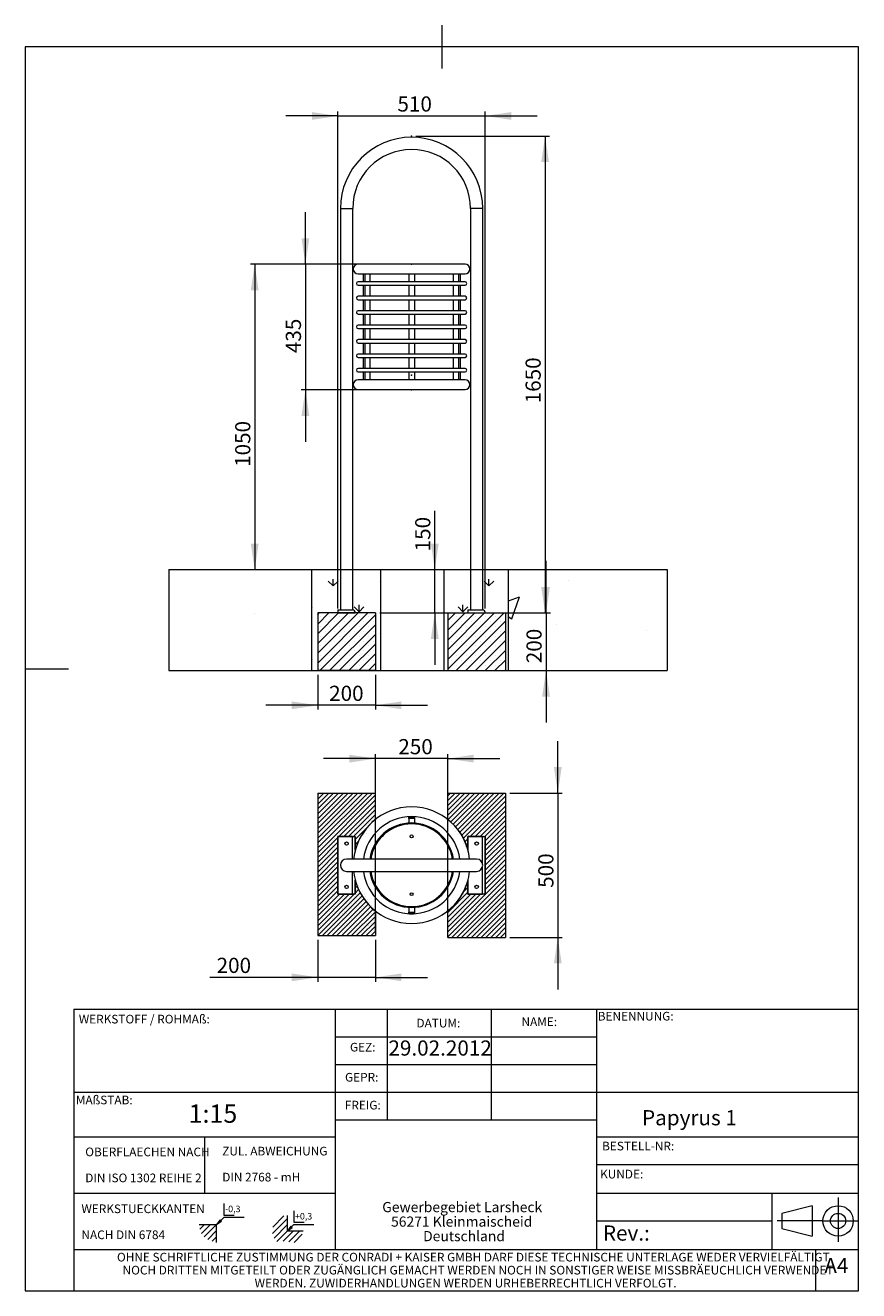
# Model space of a CAD drawing. Units: millimetres. Extents: x 13 to 205, y 5 to 297.
import ezdxf

# ---------------------------------------------------------------- set-up
doc = ezdxf.new("R2010")
doc.units = ezdxf.units.MM
doc.header["$PDSIZE"] = -1
doc.linetypes.add('CENTERX2', pattern=[20.32, 12.7, -2.54, 2.54, -2.54])
doc.layers.add('10', color=7, linetype='Continuous', lineweight=15)
doc.styles.add('SLDTEXTSTYLE0', font='TXT', dxfattribs={"width": 0.75})
doc.styles.add('SLDTEXTSTYLE1', font='ISOCP', dxfattribs={"width": 0.96})
doc.styles.add('SLDTEXTSTYLE2', font='TXT', dxfattribs={"width": 0.7})
doc.dimstyles.new('SLDDIMSTYLE0', dxfattribs={"dimtxt": 3.5, "dimasz": 6, "dimexe": 0, "dimexo": 0.0625, "dimgap": 0.875, "dimtad": 1, "dimlfac": 15, "dimrnd": 1e-09, "dimzin": 12, "dimdsep": 46, "dimtxsty": 'SLDTEXTSTYLE0', "dimsah": 1, "dimcen": 0.09, "dimadec": 0, "dimazin": 0, "dimtfac": 1, "dimtofl": 0, "dimtmove": 0, "dimatfit": 3, "dimfxl": 0, "dimtolj": 1, "dimtzin": 12, "dimarcsym": 0})
doc.dimstyles.new('SLDDIMSTYLE1', dxfattribs={"dimtxt": 3.5, "dimasz": 6, "dimexe": 0, "dimexo": 0.0625, "dimgap": 0.875, "dimtad": 1, "dimlfac": 15, "dimrnd": 1e-09, "dimzin": 12, "dimdsep": 46, "dimtxsty": 'SLDTEXTSTYLE0', "dimsah": 1, "dimcen": 0.09, "dimadec": 0, "dimazin": 0, "dimtfac": 1, "dimtofl": 0, "dimtmove": 0, "dimatfit": 3, "dimfxl": 0, "dimtolj": 1, "dimtzin": 12, "dimarcsym": 0})

# ---------------------------------------------------------------- blocks, each defined once
blk = doc.blocks.new('SW_NOTE_0')
at = {"color": 0, "linetype": 'Continuous', "lineweight": 0, "char_height": 2, "attachment_point": 1, "style": 'SLDTEXTSTYLE1'}
for s, insert in [('OHNE SCHRIFTLICHE ZUSTIMMUNG DER CONRADI + KAISER GMBH DARF DIESE TECHNISCHE UNTERLAGE WEDER VERVIELFÄLTIGT ', (0, 2.58)), ('NOCH DRITTEN MITGETEILT ODER ZUGÄNGLICH GEMACHT WERDEN NOCH IN SONSTIGER WEISE MISSBRÄEUCHLICH VERWENDET ', (1.3, -0.42)), ('WERDEN. ZUWIDERHANDLUNGEN WERDEN URHEBERRECHTLICH VERFOLGT.', (31.76, -3.42))]:
    blk.add_mtext(s, dxfattribs=dict(at, insert=insert))
blk = doc.blocks.new('SW_NOTE_1')
at = {"color": 0, "linetype": 'Continuous', "lineweight": 0, "char_height": 2, "attachment_point": 1, "style": 'SLDTEXTSTYLE1'}
for s, insert in [('ZUL. ABWEICHUNG', (0, 2.58)), ('DIN 2768 - mH', (0, -3.42))]:
    blk.add_mtext(s, dxfattribs=dict(at, insert=insert))
blk = doc.blocks.new('SW_NOTE_2')
at = {"color": 0, "linetype": 'Continuous', "lineweight": 0, "char_height": 2, "attachment_point": 1, "style": 'SLDTEXTSTYLE1'}
for s, insert in [('OBERFLAECHEN NACH', (0, 2.58)), ('DIN ISO 1302 REIHE 2', (0, -3.42))]:
    blk.add_mtext(s, dxfattribs=dict(at, insert=insert))
blk = doc.blocks.new('SW_NOTE_3')
at = {"color": 0, "linetype": 'Continuous', "lineweight": 0, "char_height": 2, "attachment_point": 1, "style": 'SLDTEXTSTYLE1'}
for s, insert in [('WERKSTUECKKANTEN', (0, 2.58)), ('NACH DIN 6784', (0, -3.42))]:
    blk.add_mtext(s, dxfattribs=dict(at, insert=insert))
blk = doc.blocks.new('SW_NOTE_4')
at = {"color": 0, "linetype": 'Continuous', "lineweight": 0, "char_height": 2.35, "attachment_point": 1, "style": 'SLDTEXTSTYLE2'}
for s, insert in [('Gewerbegebiet Larsheck', (0, 3.03)), ('56271 Kleinmaischeid', (2.03, -0.32)), ('Deutschland', (9.43, -3.67))]:
    blk.add_mtext(s, dxfattribs=dict(at, insert=insert))
blk = doc.blocks.new('*D6')
at = {"layer": '10'}
for p, q in [((102.91, 271.42), (133.71, 271.42)), ((132.71, 271.42), (132.71, 161.42)), ((102.91, 161.42), (133.71, 161.42))]:
    blk.add_line(p, q, dxfattribs=at)
for points in [[(132.71, 271.42), (131.81, 265.42), (133.61, 265.42)], [(132.71, 161.42), (133.61, 167.42), (131.81, 167.42)]]:
    blk.add_solid(points, dxfattribs=at)
at = {"layer": '10', "insert": (128.2, 209.77), "char_height": 3.5, "attachment_point": 1, "rotation": 90, "style": 'SLDTEXTSTYLE0'}
blk.add_mtext('1650', dxfattribs=at)
blk = doc.blocks.new('*D7')
at = {"layer": '10'}
for p, q in [((80.25, 147.08), (80.25, 139.09)), ((93.58, 147.08), (93.58, 139.09)), ((80.25, 140.09), (68.25, 140.09)), ((93.58, 140.09), (80.25, 140.09)), ((93.58, 140.09), (105.58, 140.09))]:
    blk.add_line(p, q, dxfattribs=at)
for points in [[(80.25, 140.09), (74.25, 140.99), (74.25, 139.19)], [(93.58, 140.09), (99.58, 139.19), (99.58, 140.99)]]:
    blk.add_solid(points, dxfattribs=at)
at = {"layer": '10', "insert": (82.89, 144.6), "char_height": 3.5, "attachment_point": 1, "style": 'SLDTEXTSTYLE0'}
blk.add_mtext('200', dxfattribs=at)
blk = doc.blocks.new('*D8')
at = {"layer": '10'}
for p, q in [((132.93, 161.42), (132.93, 173.42)), ((124.58, 161.42), (133.93, 161.42)), ((132.93, 161.42), (132.93, 148.08)), ((124.58, 148.08), (133.93, 148.08)), ((132.93, 148.08), (132.93, 136.08))]:
    blk.add_line(p, q, dxfattribs=at)
for points in [[(132.93, 161.42), (133.83, 167.42), (132.03, 167.42)], [(132.93, 148.08), (132.03, 142.08), (133.83, 142.08)]]:
    blk.add_solid(points, dxfattribs=at)
at = {"layer": '10', "insert": (128.41, 149.8), "char_height": 3.5, "attachment_point": 1, "rotation": 90, "style": 'SLDTEXTSTYLE0'}
blk.add_mtext('200', dxfattribs=at)
blk = doc.blocks.new('*D9')
at = {"layer": '10'}
for p, q in [((107.26, 171.42), (107.26, 184.96)), ((107.26, 161.42), (107.26, 171.42)), ((94.58, 161.42), (108.26, 161.42)), ((107.26, 161.42), (107.26, 149.42))]:
    blk.add_line(p, q, dxfattribs=at)
for points in [[(107.26, 171.42), (108.16, 177.42), (106.36, 177.42)], [(107.26, 161.42), (106.36, 155.42), (108.16, 155.42)]]:
    blk.add_solid(points, dxfattribs=at)
at = {"layer": '10', "insert": (102.74, 175.61), "char_height": 3.5, "attachment_point": 1, "rotation": 90, "style": 'SLDTEXTSTYLE0'}
blk.add_mtext('150', dxfattribs=at)
blk = doc.blocks.new('*D10')
at = {"layer": '10'}
for p, q in [((84.15, 241.87), (64.72, 241.87)), ((65.72, 241.87), (65.72, 171.42)), ((100.91, 241.87), (85.68, 241.87))]:
    blk.add_line(p, q, dxfattribs=at)
for points in [[(65.72, 241.87), (64.82, 235.87), (66.62, 235.87)], [(65.72, 171.42), (66.62, 177.42), (64.82, 177.42)]]:
    blk.add_solid(points, dxfattribs=at)
at = {"layer": '10', "insert": (61.21, 195.1), "char_height": 3.5, "attachment_point": 1, "rotation": 90, "style": 'SLDTEXTSTYLE0'}
blk.add_mtext('1050', dxfattribs=at)
blk = doc.blocks.new('*D11')
at = {"layer": '10'}
for p, q in [((77.41, 241.87), (77.41, 253.87)), ((100.91, 241.87), (76.41, 241.87)), ((77.41, 241.87), (77.41, 212.87)), ((100.91, 212.87), (76.41, 212.87)), ((77.41, 212.87), (77.41, 200.87))]:
    blk.add_line(p, q, dxfattribs=at)
for points in [[(77.41, 241.87), (78.31, 247.87), (76.51, 247.87)], [(77.41, 212.87), (76.51, 206.87), (78.31, 206.87)]]:
    blk.add_solid(points, dxfattribs=at)
at = {"layer": '10', "insert": (72.9, 221.35), "char_height": 3.5, "attachment_point": 1, "rotation": 90, "style": 'SLDTEXTSTYLE0'}
blk.add_mtext('435', dxfattribs=at)
blk = doc.blocks.new('*D12')
at = {"layer": '10'}
for p, q in [((84.91, 276.08), (72.91, 276.08)), ((84.91, 162.42), (84.91, 277.08)), ((84.91, 276.08), (118.91, 276.08)), ((118.91, 162.42), (118.91, 277.08)), ((118.91, 276.08), (130.91, 276.08))]:
    blk.add_line(p, q, dxfattribs=at)
for points in [[(84.91, 276.08), (78.91, 276.98), (78.91, 275.18)], [(118.91, 276.08), (124.91, 275.18), (124.91, 276.98)]]:
    blk.add_solid(points, dxfattribs=at)
at = {"layer": '10', "insert": (98.65, 280.6), "char_height": 3.5, "attachment_point": 1, "style": 'SLDTEXTSTYLE0'}
blk.add_mtext('510', dxfattribs=at)
blk = doc.blocks.new('*D13')
at = {"layer": '10'}
for p, q in [((135.65, 119.84), (135.65, 131.84)), ((124.58, 119.84), (136.65, 119.84)), ((135.65, 119.84), (135.65, 86.51)), ((124.58, 86.51), (136.65, 86.51)), ((135.65, 86.51), (135.65, 74.51))]:
    blk.add_line(p, q, dxfattribs=at)
for points in [[(135.65, 119.84), (136.55, 125.84), (134.75, 125.84)], [(135.65, 86.51), (134.75, 80.51), (136.55, 80.51)]]:
    blk.add_solid(points, dxfattribs=at)
at = {"layer": '10', "insert": (131.14, 97.96), "char_height": 3.5, "attachment_point": 1, "rotation": 90, "style": 'SLDTEXTSTYLE0'}
blk.add_mtext('500', dxfattribs=at)
blk = doc.blocks.new('*D14')
at = {"layer": '10'}
for p, q in [((80.25, 85.94), (80.25, 76.31)), ((93.58, 85.94), (93.58, 76.31)), ((80.25, 77.31), (55.34, 77.31)), ((93.58, 77.31), (80.25, 77.31)), ((93.58, 77.31), (105.58, 77.31))]:
    blk.add_line(p, q, dxfattribs=at)
for points in [[(80.25, 77.31), (74.25, 78.21), (74.25, 76.41)], [(93.58, 77.31), (99.58, 76.41), (99.58, 78.21)]]:
    blk.add_solid(points, dxfattribs=at)
at = {"layer": '10', "insert": (56.93, 81.82), "char_height": 3.5, "attachment_point": 1, "style": 'SLDTEXTSTYLE0'}
blk.add_mtext('200', dxfattribs=at)
blk = doc.blocks.new('*D15')
at = {"layer": '10'}
for p, q in [((93.58, 87.94), (93.58, 128.78)), ((110.25, 87.51), (110.25, 128.78)), ((93.58, 127.78), (81.58, 127.78)), ((110.25, 127.78), (93.58, 127.78)), ((110.25, 127.78), (122.25, 127.78))]:
    blk.add_line(p, q, dxfattribs=at)
for points in [[(93.58, 127.78), (87.58, 128.68), (87.58, 126.88)], [(110.25, 127.78), (116.25, 126.88), (116.25, 128.68)]]:
    blk.add_solid(points, dxfattribs=at)
at = {"layer": '10', "insert": (98.85, 132.29), "char_height": 3.5, "attachment_point": 1, "style": 'SLDTEXTSTYLE0'}
blk.add_mtext('250', dxfattribs=at)

msp = doc.modelspace()

# ---------------------------------------------------------------- hatches: boundary and pattern name
at = {"layer": '10'}
h = msp.add_hatch(dxfattribs=at)
h.set_pattern_fill('AR-CONC', color=256, scale=0.33333, style=0)
h.paths.add_polyline_path([(45.91647, 148.08352), (78.88012, 148.08352), (78.88012, 171.41685), (45.91647, 171.41685)], flags=0)
h = msp.add_hatch(dxfattribs=at)
h.set_pattern_fill('GRASS', color=256, scale=0.33333, style=0)
h.paths.add_polyline_path([(93.58027, 148.08352), (94.81901, 148.08352), (94.81901, 171.41685), (78.88012, 171.41685), (78.88012, 148.08352), (80.24694, 148.08352), (80.24694, 161.41685), (93.58027, 161.41685)], flags=0)
h = msp.add_hatch(dxfattribs=at)
h.set_pattern_fill('AR-CONC', color=256, scale=0.33333, style=0)
h.paths.add_polyline_path([(94.81901, 148.08352), (109.39629, 148.08352), (109.39629, 171.41685), (94.81901, 171.41685)], flags=0)
h = msp.add_hatch(dxfattribs=at)
h.set_pattern_fill('GRASS', color=256, scale=0.33333, style=0)
h.paths.add_polyline_path([(123.58027, 148.08352), (124.29594, 148.08352), (124.29594, 171.41685), (109.39629, 171.41685), (109.39629, 148.08352), (110.24694, 148.08352), (110.24694, 161.41685), (123.58027, 161.41685)], flags=0)
h = msp.add_hatch(dxfattribs=at)
h.set_pattern_fill('AR-CONC', color=256, scale=0.33333, style=0)
h.paths.add_polyline_path([(124.29594, 171.41685), (124.29594, 148.08352), (160.84505, 148.08352), (160.84505, 171.41685)], flags=0)
h = msp.add_hatch(dxfattribs=at)
h.set_pattern_fill('SACNCR', color=256, scale=0.666667, style=0)
h.paths.add_polyline_path([(93.58027, 161.41685), (80.24694, 161.41685), (80.24694, 148.08352), (93.58027, 148.08352)], flags=0)
h = msp.add_hatch(dxfattribs=at)
h.set_pattern_fill('SACNCR', color=256, scale=0.666667, style=0)
h.paths.add_polyline_path([(123.58027, 148.08352), (123.58027, 161.41685), (110.24694, 161.41685), (110.24694, 148.08352)], flags=0)
h = msp.add_hatch(dxfattribs=at)
h.set_pattern_fill('SACNCR', color=256, scale=0.333333, style=0)
edge = h.paths.add_edge_path(flags=0)
edge.add_arc((102.64307, 103.65412), 14.31833, 196.4892915, 230.731875, ccw=False)
edge.add_line((88.91361, 99.59006), (88.91361, 96.51001))
edge.add_line((88.91361, 96.51001), (84.91361, 96.51001))
edge.add_line((84.91361, 96.51001), (84.91361, 109.84334))
edge.add_line((84.91361, 109.84334), (88.91361, 109.84334))
edge.add_line((88.91361, 109.84334), (88.91361, 106.74279))
edge.add_arc((102.42734, 102.82212), 14.07099, 128.9576138, 163.8212197, ccw=False)
edge.add_line((93.58027, 113.76388), (93.58027, 119.84334))
edge.add_line((93.58027, 119.84334), (80.24694, 119.84334))
edge.add_line((80.24694, 119.84334), (80.24694, 86.937))
edge.add_line((80.24694, 86.937), (93.58027, 86.937))
edge.add_line((93.58027, 86.937), (93.58027, 92.56898))
h = msp.add_hatch(dxfattribs=at)
h.set_pattern_fill('SACNCR', color=256, scale=0.333333, style=0)
edge = h.paths.add_edge_path(flags=0)
edge.add_line((114.91361, 96.51001), (114.91361, 99.59006))
edge.add_arc((101.54578, 103.41376), 13.90394, 308.7413421, 344.0374914, ccw=False)
edge.add_line((110.24694, 92.56898), (110.24694, 86.51001))
edge.add_line((110.24694, 86.51001), (123.58027, 86.51001))
edge.add_line((123.58027, 86.51001), (123.58027, 119.84334))
edge.add_line((123.58027, 119.84334), (110.24694, 119.84334))
edge.add_line((110.24694, 119.84334), (110.24694, 113.76388))
edge.add_arc((102.4, 103.48687), 12.93025, 14.5844641, 52.6367024, ccw=False)
edge.add_line((114.91361, 106.74279), (114.91361, 109.84334))
edge.add_line((114.91361, 109.84334), (118.91361, 109.84334))
edge.add_line((118.91361, 109.84334), (118.91361, 96.51001))
edge.add_line((118.91361, 96.51001), (114.91361, 96.51001))

# ---------------------------------------------------------------- linework, layer by layer
at = {"color": 7, "linetype": 'Continuous', "lineweight": 0}
for p, q in [((108.9, 297), (108.9, 287)), ((12.8, 292), (12.8, 5)), ((17.8, 292), (12.8, 292)), ((205, 292), (17.8, 292)), ((205, 5), (205, 292)), ((12.8, 148.5), (22.8, 148.5)), ((205, 5), (205, 77.25)), ((24, 70), (205, 70)), ((24, 70), (24, 5)), ((84.3, 70), (84.3, 14.5)), ((96.3, 70), (96.3, 44.4)), ((120.3, 70), (120.3, 44.4)), ((144.6, 70), (144.6, 14.5)), ((84.3, 63.6), (144.6, 63.6)), ((84.3, 57.2), (144.6, 57.2)), ((24, 50.8), (205, 50.8)), ((84.3, 44.4), (144.6, 44.4)), ((24, 40.5), (84.3, 40.5)), ((54.15, 40.5), (54.15, 27.5)), ((144.6, 40.5), (205, 40.5)), ((144.6, 34.1), (205, 34.1)), ((24, 27.5), (84.3, 27.5)), ((144.6, 27.5), (205, 27.5)), ((185, 27.5), (185, 14.5)), ((58.61222, 25.11924), (58.61222, 22.46656)), ((74.72918, 23.42895), (74.72918, 20.77627)), ((194.29342, 24.6), (187.29342, 22.85)), ((194.29342, 24.6), (194.29342, 17.6)), ((58.64648, 21.99746), (56.9385, 20.28948)), ((57.71632, 21.37842), (56.9385, 20.28948)), ((56.9385, 20.28948), (58.02744, 21.0673)), ((58.02744, 21.0673), (57.71632, 21.37842)), ((58.61222, 22.46656), (61.00463, 22.46656)), ((58.64648, 21.99746), (63.2563, 21.99746)), ((69.82857, 18.20073), (73.28736, 21.65952)), ((69.86978, 19.65615), (72.4623, 22.24868)), ((73.28736, 18.8311), (73.28736, 22.34686)), ((74.72918, 20.77627), (77.12158, 20.77627)), ((144.6, 21.1), (185, 21.1)), ((187.29342, 22.85), (187.29342, 19.35)), ((52.89646, 20.28948), (56.9385, 20.28948)), ((54.11007, 20.28948), (53.04053, 19.21994)), ((55.52428, 20.28948), (53.46209, 18.22729)), ((56.9385, 20.28948), (54.08035, 17.43133)), ((56.9385, 18.87527), (54.8763, 16.81307)), ((56.9385, 16.15193), (56.9385, 20.28948)), ((70.19692, 17.15487), (73.28736, 20.24531)), ((70.80134, 16.34508), (73.28736, 18.8311)), ((72.30916, 16.43868), (74.70158, 18.8311)), ((74.76344, 20.30717), (73.28736, 18.8311)), ((74.06518, 19.92004), (73.28736, 18.8311)), ((73.28736, 18.8311), (74.37631, 19.60891)), ((73.28736, 18.8311), (76.93647, 18.8311)), ((73.58, 16.2953), (76.11579, 18.8311)), ((74.37631, 19.60891), (74.06518, 19.92004)), ((74.76344, 20.30717), (79.37326, 20.30717)), ((74.85083, 16.15193), (76.70494, 18.00604)), ((187.29342, 19.35), (194.29342, 17.6)), ((56.9385, 17.46105), (55.86896, 16.39151)), ((24, 14.5), (205, 14.5)), ((195.07801, 14.5), (195.07801, 5)), ((12.8, 5), (17.8, 5)), ((17.8, 5), (205, 5))]:
    msp.add_line(p, q, dxfattribs=at)
at = {"color": 7, "linetype": 'Continuous', "lineweight": 15}
for p, q in [((85.50027, 254.75019), (85.50027, 162.08352)), ((85.50027, 254.75019), (86.91361, 254.75019)), ((86.91361, 254.75019), (88.32694, 254.75019)), ((88.32694, 162.0787), (88.32694, 254.75019)), ((115.50027, 254.75019), (115.50027, 162.08352)), ((116.91361, 254.75019), (115.50027, 254.75019)), ((118.32694, 254.75019), (116.91361, 254.75019)), ((118.32694, 162.0787), (118.32694, 254.75019)), ((114.24694, 241.87352), (89.58027, 241.87352)), ((89.58027, 239.62685), (114.24694, 239.62685)), ((90.71361, 239.62685), (90.71361, 237.81685)), ((91.11361, 239.62685), (91.11361, 237.81685)), ((92.24694, 239.62685), (92.24694, 237.81685)), ((101.24694, 239.62685), (101.24694, 237.81685)), ((102.58027, 239.62685), (102.58027, 237.81685)), ((111.58027, 237.81685), (111.58027, 239.62685)), ((112.71361, 239.62685), (112.71361, 237.81685)), ((113.11361, 239.62685), (113.11361, 237.81685)), ((114.24694, 237.81685), (89.58027, 237.81685)), ((89.58027, 237.01685), (114.24694, 237.01685)), ((90.71361, 237.01685), (90.71361, 234.48352)), ((91.11361, 237.01685), (91.11361, 234.48352)), ((92.24694, 237.01685), (92.24694, 234.48352)), ((101.24694, 237.01685), (101.24694, 234.48352)), ((102.58027, 237.01685), (102.58027, 234.48352)), ((111.58027, 234.48352), (111.58027, 237.01685)), ((112.71361, 237.01685), (112.71361, 234.48352)), ((113.11361, 237.01685), (113.11361, 234.48352)), ((114.24694, 234.48352), (89.58027, 234.48352)), ((89.58027, 233.68352), (114.24694, 233.68352)), ((90.71361, 233.68352), (90.71361, 231.15019)), ((91.11361, 233.68352), (91.11361, 231.15019)), ((92.24694, 233.68352), (92.24694, 231.15019)), ((101.24694, 233.68352), (101.24694, 231.15019)), ((102.58027, 233.68352), (102.58027, 231.15019)), ((111.58027, 231.15019), (111.58027, 233.68352)), ((112.71361, 233.68352), (112.71361, 231.15019)), ((113.11361, 233.68352), (113.11361, 231.15019)), ((114.24694, 231.15019), (89.58027, 231.15019)), ((89.58027, 230.35019), (114.24694, 230.35019)), ((114.24694, 227.81685), (89.58027, 227.81685)), ((90.71361, 230.35019), (90.71361, 227.81685)), ((91.11361, 230.35019), (91.11361, 227.81685)), ((92.24694, 230.35019), (92.24694, 227.81685)), ((101.24694, 230.35019), (101.24694, 227.81685)), ((102.58027, 230.35019), (102.58027, 227.81685)), ((111.58027, 227.81685), (111.58027, 230.35019)), ((112.71361, 230.35019), (112.71361, 227.81685)), ((113.11361, 230.35019), (113.11361, 227.81685)), ((89.58027, 227.01685), (114.24694, 227.01685)), ((90.71361, 227.01685), (90.71361, 224.48352)), ((91.11361, 227.01685), (91.11361, 224.48352)), ((92.24694, 227.01685), (92.24694, 224.48352)), ((101.24694, 227.01685), (101.24694, 224.48352)), ((102.58027, 227.01685), (102.58027, 224.48352)), ((111.58027, 224.48352), (111.58027, 227.01685)), ((112.71361, 227.01685), (112.71361, 224.48352)), ((113.11361, 227.01685), (113.11361, 224.48352)), ((114.24694, 224.48352), (89.58027, 224.48352)), ((89.58027, 223.68352), (114.24694, 223.68352)), ((90.71361, 223.68352), (90.71361, 221.15019)), ((91.11361, 223.68352), (91.11361, 221.15019)), ((92.24694, 223.68352), (92.24694, 221.15019)), ((101.24694, 223.68352), (101.24694, 221.15019)), ((102.58027, 223.68352), (102.58027, 221.15019)), ((111.58027, 221.15019), (111.58027, 223.68352)), ((112.71361, 223.68352), (112.71361, 221.15019)), ((113.11361, 223.68352), (113.11361, 221.15019)), ((114.24694, 221.15019), (89.58027, 221.15019)), ((89.58027, 220.35019), (114.24694, 220.35019)), ((90.71361, 220.35019), (90.71361, 217.81685)), ((91.11361, 220.35019), (91.11361, 217.81685)), ((92.24694, 220.35019), (92.24694, 217.81685)), ((101.24694, 220.35019), (101.24694, 217.81685)), ((102.58027, 220.35019), (102.58027, 217.81685)), ((111.58027, 217.81685), (111.58027, 220.35019)), ((112.71361, 220.35019), (112.71361, 217.81685)), ((113.11361, 220.35019), (113.11361, 217.81685)), ((114.24694, 217.81685), (89.58027, 217.81685)), ((89.58027, 217.01685), (114.24694, 217.01685)), ((90.71361, 217.01685), (90.71361, 215.20685)), ((91.11361, 217.01685), (91.11361, 215.20685)), ((92.24694, 217.01685), (92.24694, 215.20685)), ((101.24694, 217.01685), (101.24694, 215.20685)), ((102.58027, 217.01685), (102.58027, 215.20685)), ((111.58027, 215.20685), (111.58027, 217.01685)), ((112.71361, 217.01685), (112.71361, 215.20685)), ((113.11361, 217.01685), (113.11361, 215.20685)), ((114.24694, 215.20685), (89.58027, 215.20685)), ((89.58027, 212.96019), (114.24694, 212.96019)), ((84.91361, 162.08352), (84.91361, 161.41685)), ((84.91361, 162.08352), (88.24694, 162.08352)), ((84.91361, 161.41685), (88.91361, 161.41685)), ((114.91361, 162.08352), (114.91361, 161.41685)), ((114.91361, 162.08352), (118.24694, 162.08352)), ((114.91361, 161.41685), (118.91361, 161.41685)), ((101.24694, 114.36684), (101.24694, 114.24334)), ((101.24694, 114.24334), (102.58027, 114.24334)), ((101.24694, 113.97668), (101.24694, 114.24334)), ((101.24694, 113.97668), (101.24694, 112.90385)), ((102.58027, 113.97668), (101.24694, 113.97668)), ((102.387, 114.37668), (101.44022, 114.37668)), ((102.58027, 114.24334), (102.58027, 114.36684)), ((102.58027, 114.24334), (102.58027, 113.97668)), ((102.58027, 113.97668), (102.58027, 112.90385)), ((88.24694, 109.84334), (84.91361, 109.84334)), ((84.91361, 109.84334), (84.91361, 96.51001)), ((88.24694, 109.84334), (88.91361, 109.84334)), ((88.91361, 106.65258), (88.91361, 109.84334)), ((114.91361, 109.84334), (114.91361, 106.65258)), ((118.24694, 109.84334), (114.91361, 109.84334)), ((118.24694, 109.84334), (118.91361, 109.84334)), ((118.91361, 96.51001), (118.91361, 109.84334)), ((116.91361, 104.59001), (86.91361, 104.59001)), ((86.91361, 101.76334), (116.91361, 101.76334)), ((88.91361, 96.51001), (88.91361, 99.70078)), ((114.91361, 99.70078), (114.91361, 96.51001)), ((84.91361, 96.51001), (88.24694, 96.51001)), ((88.91361, 96.51001), (88.24694, 96.51001)), ((114.91361, 96.51001), (118.24694, 96.51001)), ((118.91361, 96.51001), (118.24694, 96.51001)), ((101.24694, 93.44951), (101.24694, 92.37668)), ((102.58027, 93.44951), (102.58027, 92.37668)), ((101.24694, 92.11001), (101.24694, 92.37668)), ((101.24694, 92.37668), (102.58027, 92.37668)), ((102.58027, 92.11001), (101.24694, 92.11001)), ((101.24694, 92.11001), (101.24694, 91.98652)), ((101.44022, 91.97668), (102.387, 91.97668)), ((102.58027, 92.37668), (102.58027, 92.11001)), ((102.58027, 91.98652), (102.58027, 92.11001))]:
    msp.add_line(p, q, dxfattribs=at)
at = {"color": 8, "linetype": 'Continuous', "lineweight": 15}
for p, q in [((88.24694, 104.59001), (88.24694, 109.84334)), ((118.24694, 103.64543), (118.24694, 109.84334)), ((118.24694, 96.51001), (118.24694, 102.70792)), ((88.24694, 96.51001), (88.24694, 101.76334))]:
    msp.add_line(p, q, dxfattribs=at)
at = {"color": 7, "linetype": 'CENTERX2', "lineweight": 0}
for p, q in [((200.30428, 26.50775), (200.30428, 16.2953)), ((196.79342, 21.1), (186.25042, 21.1)), ((196.79342, 21.1), (205.05548, 21.1))]:
    msp.add_line(p, q, dxfattribs=at)
at = {"color": 7, "linetype": 'Continuous', "lineweight": 15}
for centre, radius in [((86.91361, 108.17668), 0.4), ((101.91361, 109.84334), 0.33333), ((116.91361, 108.17668), 0.4), ((86.91361, 98.17668), 0.4), ((101.91361, 96.51001), 0.33333), ((116.91361, 98.17668), 0.4)]:
    msp.add_circle(centre, radius, dxfattribs=at)
at = {"color": 7, "linetype": 'Continuous', "lineweight": 0}
for radius in [3.51086, 1.75]:
    msp.add_circle((200.30428, 21.1), radius, dxfattribs=at)
at = {"color": 7, "linetype": 'Continuous', "lineweight": 15}
for centre, radius, start, end in [((101.91361, 254.75019), 16.41333, 0, 180), ((101.91361, 254.75019), 13.58667, 0, 180), ((89.58027, 240.75019), 1.12333, 90, 270), ((114.24694, 240.75019), 1.12333, 270, 90), ((89.58027, 237.41685), 0.4, 90, 270), ((114.24694, 237.41685), 0.4, 270, 90), ((89.58027, 234.08352), 0.4, 90, 270), ((114.24694, 234.08352), 0.4, 270, 90), ((89.58027, 230.75019), 0.4, 90, 270), ((114.24694, 230.75019), 0.4, 270, 90), ((89.58027, 227.41685), 0.4, 90, 270), ((114.24694, 227.41685), 0.4, 270, 90), ((89.58027, 224.08352), 0.4, 90, 270), ((114.24694, 224.08352), 0.4, 270, 90), ((89.58027, 220.75019), 0.4, 90, 270), ((114.24694, 220.75019), 0.4, 270, 90), ((89.58027, 217.41685), 0.4, 90, 270), ((114.24694, 217.41685), 0.4, 270, 90), ((89.58027, 214.08352), 1.12333, 90, 270), ((114.24694, 214.08352), 1.12333, 270, 90), ((88.24694, 161.41685), 0.66667, 0, 90), ((118.24694, 161.41685), 0.66667, 0, 90), ((101.91361, 103.17668), 13.45667, 6.0288078, 173.9711922), ((101.91361, 103.17668), 11.21, 90, 172.7569922), ((101.91361, 103.17668), 11.21, 7.2430078, 90), ((101.91361, 103.17668), 9.74999, 8.3348143, 171.6651857), ((101.91361, 103.17668), 9.53333, 8.5256264, 171.4743736), ((86.91361, 103.17668), 1.41333, 90, 270), ((116.91361, 103.17668), 1.41333, 270, 90), ((101.91361, 103.17668), 13.45667, 186.0288078, 270), ((101.91361, 103.17668), 11.21, 187.2430078, 352.7569922), ((101.91361, 103.17668), 9.74999, 188.3348143, 351.6651857), ((101.91361, 103.17668), 9.53333, 188.5256264, 351.4743736), ((101.91361, 103.17668), 13.45667, 270, 353.9711922)]:
    msp.add_arc(centre, radius, start, end, dxfattribs=at)
at = {"color": 8, "linetype": 'Continuous', "lineweight": 15}
for radius, start, end in [(9.61666, 8.4512146, 171.5487854), (9.56667, 8.4957003, 171.5042997), (9.61666, 188.4512146, 351.5487854), (9.56667, 188.4957003, 351.5042997)]:
    msp.add_arc((101.91361, 103.17668), radius, start, end, dxfattribs=at)
at = {"color": 7, "linetype": 'Continuous', "lineweight": 0}
msp.add_point((101.91361, 212.8735), dxfattribs=at)
at = {"layer": '10'}
for p, q in [((45.91647, 171.41685), (160.84505, 171.41685)), ((45.91647, 171.41685), (45.91647, 148.08352)), ((78.88012, 148.08352), (78.88012, 171.41685)), ((94.81901, 148.08352), (94.81901, 171.41685)), ((109.39629, 148.08352), (109.39629, 171.41685)), ((124.29594, 148.08352), (124.29594, 171.41685)), ((160.84505, 171.41685), (160.84505, 148.08352)), ((93.58027, 161.41685), (80.24694, 161.41685)), ((80.24694, 161.41685), (80.24694, 148.08352)), ((93.58027, 161.41685), (93.58027, 148.08352)), ((110.24694, 161.41685), (123.58027, 161.41685)), ((110.24694, 161.41685), (110.24694, 148.08352)), ((123.58027, 161.41685), (123.58027, 148.08352)), ((45.91647, 148.08352), (160.84505, 148.08352)), ((93.58027, 148.08352), (80.24694, 148.08352)), ((110.24694, 148.08352), (123.58027, 148.08352)), ((80.24694, 119.84334), (93.58027, 119.84334)), ((80.24694, 119.84334), (80.24694, 86.937)), ((93.58027, 113.76388), (93.58027, 119.84334)), ((110.24694, 119.84334), (123.58027, 119.84334)), ((110.24694, 113.76388), (110.24694, 119.84334)), ((123.58027, 119.84334), (123.58027, 86.51001)), ((84.91361, 96.51001), (84.91361, 109.84334)), ((84.91361, 109.84334), (88.91361, 109.84334)), ((88.91361, 109.84334), (88.91361, 106.74279)), ((114.91361, 106.74279), (114.91361, 109.84334)), ((114.91361, 109.84334), (118.91361, 109.84334)), ((118.91361, 109.84334), (118.91361, 96.51001)), ((88.91361, 99.59006), (88.91361, 96.51001)), ((114.91361, 96.51001), (114.91361, 99.59006)), ((88.91361, 96.51001), (84.91361, 96.51001)), ((118.91361, 96.51001), (114.91361, 96.51001)), ((93.58027, 92.56898), (93.58027, 86.937)), ((110.24694, 86.51001), (110.24694, 92.56898)), ((80.24694, 86.937), (93.58027, 86.937)), ((110.24694, 86.51001), (123.58027, 86.51001))]:
    msp.add_line(p, q, dxfattribs=at)
for centre, radius, start, end in [((102.42734, 102.82212), 14.07099, 128.9576138, 163.8212197), ((102.4, 103.48687), 12.93025, 14.5844641, 52.6367024), ((102.64307, 103.65412), 14.31833, 196.4892915, 230.731875), ((101.54578, 103.41376), 13.90394, 308.7413421, 344.0374914)]:
    msp.add_arc(centre, radius, start, end, dxfattribs=at)
for p in [(101.91361, 271.41685), (101.91361, 241.8735), (101.91361, 216.29154)]:
    msp.add_point(p, dxfattribs=at)

# ---------------------------------------------------------------- block references
at = {"color": 7, "linetype": 'Continuous', "lineweight": 0}
for name, p in [('SW_NOTE_2', (26.62608, 35.44751)), ('SW_NOTE_1', (58.22982, 35.62771)), ('SW_NOTE_3', (25.75172, 22.32162)), ('SW_NOTE_4', (95.14528, 22.43849)), ('SW_NOTE_0', (33.94506, 11.16067))]:
    msp.add_blockref(name, p, dxfattribs=at)

# ---------------------------------------------------------------- texts
at = {"color": 7, "linetype": 'Continuous', "lineweight": 0, "attachment_point": 1}
for s, insert, char_height, style in [('WERKSTOFF / ROHMAß:', (25.14315, 68.66774), 2, 'SLDTEXTSTYLE1'), ('DATUM:', (103.0318, 67.75108), 2, 'SLDTEXTSTYLE1'), ('NAME:', (127.26665, 68.06959), 2, 'SLDTEXTSTYLE1'), ('BENENNUNG:', (144.86107, 69.34682), 2, 'SLDTEXTSTYLE1'), ('GEZ:', (87.6915, 62.19326), 2, 'SLDTEXTSTYLE1'), ('29.02.2012', (96.56739, 62.74634), 3.5, 'SLDTEXTSTYLE0'), ('GEPR:', (86.55303, 55.25095), 2, 'SLDTEXTSTYLE1'), ('MAßSTAB:', (24.45694, 50.00924), 2, 'SLDTEXTSTYLE1'), ('1:15', (50.47323, 47.98142), 4.233333, 'SLDTEXTSTYLE2'), ('FREIG:', (86.51459, 48.82487), 2, 'SLDTEXTSTYLE1'), ('Papyrus 1', (155.08058, 46.6661), 3.5, 'SLDTEXTSTYLE0'), ('BESTELL-NR:', (145.85726, 39.37802), 2, 'SLDTEXTSTYLE1'), ('KUNDE:', (145.4085, 32.90345), 2, 'SLDTEXTSTYLE1'), ('-0,3', (58.89368, 24.62093), 1.5, 'SLDTEXTSTYLE1'), ('+0,3', (75.01064, 22.93064), 1.5, 'SLDTEXTSTYLE1'), ('Rev.:', (146.04917, 20.04969), 3.5, 'SLDTEXTSTYLE0'), ('A4', (197.12892, 12.55398), 3.5, 'SLDTEXTSTYLE0')]:
    msp.add_mtext(s, dxfattribs=dict(at, insert=insert, char_height=char_height, style=style))

# ---------------------------------------------------------------- dimensions: what is measured, and where the dimension line sits
at = {"layer": '10'}
for base, p1, p2, picture, middle in [((118.91361, 276.08413), (84.91361, 161.41685), (118.91361, 161.41685), '*D12', (102.52359, 276.08413)), ((80.24694, 140.09067), (93.58027, 148.08352), (80.24694, 148.08352), '*D7', (86.77192, 140.09067)), ((93.58027, 127.77639), (110.24694, 86.51001), (93.58027, 86.937), '*D15', (102.73155, 127.77639)), ((80.24694, 77.31251), (93.58027, 86.937), (80.24694, 86.937), '*D14', (60.80874, 77.31251))]:
    dim = msp.add_linear_dim(base=base, p1=p1, p2=p2, dimstyle='SLDDIMSTYLE1', dxfattribs=at)
    dim.commit()
    dim.dimension.update_dxf_attribs({"geometry": picture, "text_midpoint": middle, "dimtype": 160})
for base, p1, p2, dimstyle, picture, middle in [((132.71182, 161.41685), (101.91361, 271.41685), (101.91361, 161.41685), 'SLDDIMSTYLE0', '*D6', (132.71182, 214.94543)), ((77.40674, 212.8735), (101.91361, 241.8735), (101.91361, 212.8735), 'SLDDIMSTYLE1', '*D11', (77.40674, 225.23162)), ((65.72076, 171.41685), (101.91361, 241.8735), (45.91647, 171.41685), 'SLDDIMSTYLE0', '*D10', (65.72076, 200.27526)), ((107.25591, 171.41685), (93.58027, 161.41685), (160.84505, 171.41685), 'SLDDIMSTYLE1', '*D9', (107.25591, 179.49218)), ((132.92575, 148.08352), (123.58027, 161.41685), (123.58027, 148.08352), 'SLDDIMSTYLE1', '*D8', (132.92575, 153.68063)), ((135.64729, 86.51001), (123.58027, 119.84334), (123.58027, 86.51001), 'SLDDIMSTYLE1', '*D13', (135.64729, 101.83844))]:
    dim = msp.add_linear_dim(base=base, p1=p1, p2=p2, angle=90, dimstyle=dimstyle, dxfattribs=at)
    dim.commit()
    dim.dimension.update_dxf_attribs({"geometry": picture, "text_midpoint": middle, "dimtype": 160})

doc.saveas('drawing.dxf')
